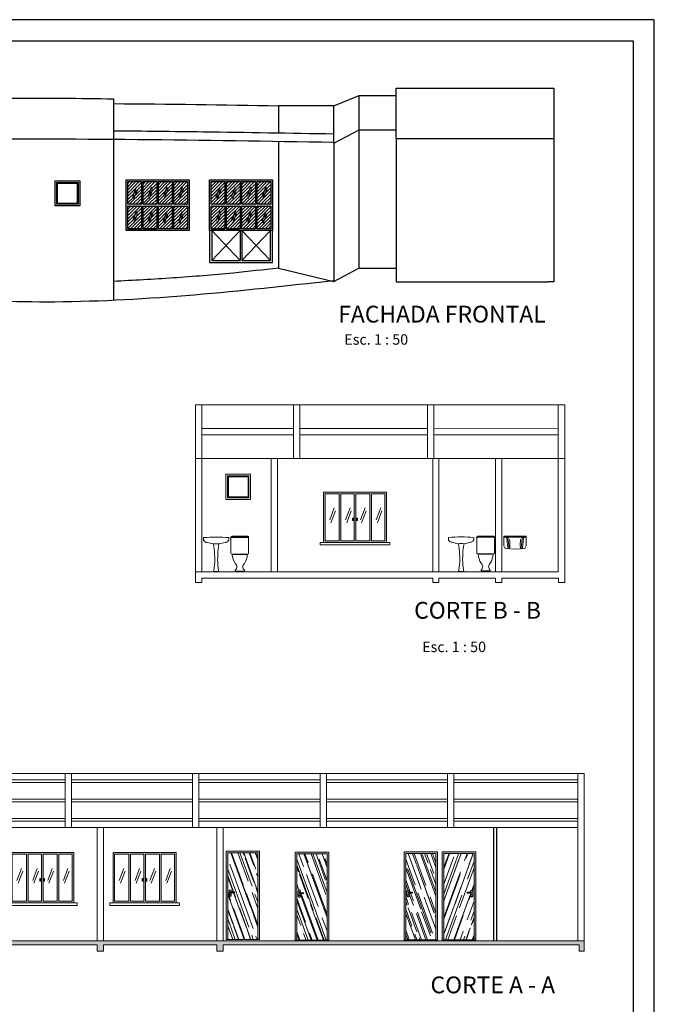
# Model space of a CAD drawing. Units: millimetres. Extents: x 12189 to 29619, y -17102 to -9151.
# Drawn here: x 16622 to 18134, y -11495 to -9151 of the extents above; entities that cross this region are included whole.
import ezdxf

# ---------------------------------------------------------------- set-up
doc = ezdxf.new("R2010")
doc.units = ezdxf.units.MM
for name, color, linetype, lineweight in [('COTAS', 7, 'Continuous', 15), ('Esquadrias', 4, 'Continuous', 30), ('Hachura', 8, 'Continuous', 9), ('LIN-Hachura', 9, 'Continuous', 13)]:
    doc.layers.add(name, color=color, linetype=linetype, lineweight=lineweight)
doc.layers.add('TELHA', color=9, linetype='Continuous')
doc.styles.get("Standard").update_dxf_attribs({"font": 'arial.ttf', "height": 10})
pattern_1 = [(45, (-71, 4), (-3.81661, 3.81661), [])]

# ---------------------------------------------------------------- blocks, each defined once
blk = doc.blocks.new('Janela Correr_150x120 B')
h = blk.add_hatch(color=8)
h.paths.add_polyline_path([(150, 0), (0, 0), (0, -120), (150, -120)])
h.paths.add_polyline_path([(73.1, -4), (73.1, -116), (41.2, -116), (41.2, -4)], flags=16)
h.paths.add_polyline_path([(37.5, -4), (37.5, -116), (3.7, -116), (3.7, -4)], flags=16)
h.paths.add_polyline_path([(76.9, -4), (110.6, -4), (110.6, -116), (76.9, -116)], flags=16)
h.paths.add_polyline_path([(114.4, -4), (146.2, -4), (146.2, -116), (114.4, -116)], flags=16)
h.paths.add_polyline_path([(69.3, -62), (71.2, -62), (71.2, -67.8), (69.3, -67.8)], flags=0)
h.paths.add_polyline_path([(78.8, -62), (80.7, -62), (80.7, -67.8), (78.8, -67.8)], flags=0)
at = {"ltscale": 10}
for p, q in [((0, -120), (0, 0)), ((0, 0), (150, 0)), ((150, 0), (150, -120)), ((37.5, -4), (3.7, -4)), ((3.7, -116), (3.7, -4)), ((37.5, -4), (37.5, -116)), ((41.2, -4), (41.2, -116)), ((73.1, -4), (41.2, -4)), ((73.1, -4), (73.1, -116)), ((76.9, -4), (76.9, -116)), ((110.6, -4), (76.9, -4)), ((110.6, -4), (110.6, -116)), ((146.2, -4), (114.4, -4)), ((114.4, -4), (114.4, -116)), ((146.2, -4), (146.2, -116)), ((69.3, -62), (69.3, -67.8)), ((71.2, -62), (69.3, -62)), ((69.3, -67.8), (71.2, -67.8)), ((71.2, -67.8), (71.2, -62)), ((78.8, -67.8), (78.8, -62)), ((78.8, -62), (80.7, -62)), ((80.7, -67.8), (78.8, -67.8)), ((80.7, -62), (80.7, -67.8)), ((37.5, -116), (3.7, -116)), ((73.1, -116), (41.2, -116)), ((110.6, -116), (76.9, -116)), ((146.2, -116), (114.4, -116)), ((150, -120), (0, -120))]:
    blk.add_line(p, q, dxfattribs=at)
at = {"color": 4, "ltscale": 10}
for p, q in [((25.6, -37.9), (14.8, -66.3)), ((28.5, -44.5), (17.7, -72.9)), ((63.1, -37.9), (52.3, -66.3)), ((66, -44.5), (55.2, -72.9)), ((98.8, -37.9), (87.9, -66.3)), ((101.7, -44.5), (90.8, -72.9)), ((136.3, -37.9), (125.4, -66.3)), ((139.2, -44.5), (128.3, -72.9))]:
    blk.add_line(p, q, dxfattribs=at)
blk.add_lwpolyline([(-8, -126), (158, -126), (158, -120), (-8, -120)], close=True)
blk = doc.blocks.new('Fechadura_Porta Fachada')
at = {"ltscale": 10}
for p, q in [((5.8, 9.2), (5.8, 9.4)), ((6.8, 10.4), (15.4, 10.4)), ((15.4, 8.2), (6.8, 8.2)), ((16.4, 9.4), (16.4, 9.2))]:
    blk.add_line(p, q, dxfattribs=at)
blk.add_lwpolyline([(8.4, 8.2), (8.4, 1.7, -0.414214), (6.4, -0.3), (5.1, -0.3, -0.414214), (3.1, 1.7), (3.1, 12.3, -0.414214), (5.1, 14.3), (6.4, 14.3, -0.414214), (8.4, 12.3), (8.4, 10.4)], format="xyb", dxfattribs=at)
for centre, start, end in [((6.8, 9.4), 90, 180), ((6.8, 9.2), 180, 270), ((15.4, 9.4), 0, 90), ((15.4, 9.2), 270, 0)]:
    blk.add_arc(centre, 1, start, end, dxfattribs=at)
at = {"ltscale": 10, "extrusion": (0, 0, -1)}
blk.add_ellipse((5.9, 4), major_axis=(0, 0.932), ratio=0.56233, dxfattribs=at)
blk = doc.blocks.new('Porta Interna Madeira_80x210 Abrir')
h = blk.add_hatch()
h.set_pattern_fill('AR-RROOF', color=33, scale=0.8, angle=70)
h.set_pattern_definition([(70, (9144.761, -5440.65), (-3.804886, 48.95787), [304.8, -40.64, 101.6, -20.32]), (70, (9144.457, -5411.78), (-32.345606, -9.851254), [60.96, -6.7056, 121.92, -15.24]), (70, (9132.006, -5425.195), (23.345865, 103.94808), [162.56, -28.448, 81.28, -20.32])])
h.paths.add_polyline_path([(4, -4), (4, -210), (76, -210), (76, -4)])
h.paths.add_polyline_path([(60.6, -96.6), (67.6, -96.6), (67.6, -94.7, -0.414214), (69.6, -92.7), (70.9, -92.7, -0.414214), (72.9, -94.7), (72.9, -105.3, -0.414214), (70.9, -107.3), (69.6, -107.3, -0.414214), (67.6, -105.3), (67.6, -98.8), (60.6, -98.8, -0.414214), (59.6, -97.8), (59.6, -97.6, -0.414214)], flags=16)
at = {"layer": 'LIN-Hachura', "ltscale": 10}
blk.add_hatch(color=256, dxfattribs=at).paths.add_polyline_path([(80, -210), (76, -210), (76, -4), (4, -4), (4, -210), (0, -210), (0, 0), (80, 0)])
at = {"ltscale": 10}
for p, q in [((80, 0), (0, 0)), ((0, 0), (0, -210)), ((80, 0), (80, -210)), ((76, -4), (4, -4)), ((4, -4), (4, -210)), ((76, -210), (76, -4))]:
    blk.add_line(p, q, dxfattribs=at)
blk.add_line((0, -210), (80, -210))
at = {"ltscale": 10, "extrusion": (0, 0, -1), "zscale": -1}
blk.add_blockref('Fechadura_Porta Fachada', (-76, -107), dxfattribs=at)
blk = doc.blocks.new('A$C489C4D39')
at = {"layer": 'COTAS'}
h = blk.add_hatch(dxfattribs=at)
h.set_pattern_fill('AR-CONC', color=0, scale=0.2, style=0)
h.set_pattern_definition([(50, (-14008.342, -22127.458), (36.436934, -3.187817), [3.81, -41.91]), (355, (-14008.342, -22127.458), (-7.048565, 38.21133), [3.048, -33.528]), (100.451, (-14005.306, -22127.724), (29.3885, 35.023338), [3.238, -35.618]), (46.1842, (-14008.34, -22117.3), (54.21581, -8.408466), [5.715, -62.865]), (96.6356, (-14003.824, -22118), (47.48085, 49.48511), [4.857, -53.427]), (351.184, (-14008.34, -22117.3), (47.48092, 49.48502), [4.572, -50.292]), (21, (-14003.262, -22119.838), (30.322976, -20.453104), [3.81, -41.91]), (326, (-14003.262, -22119.838), (12.360406, 36.837593), [3.048, -33.528]), (71.4514, (-14000.735, -22121.542), (42.6833, 16.38457), [3.238, -35.618]), (37.5, (-14008.342, -22127.458), (0.6177207, 16.911008), [0, -33.1216, 0, -34.036, 0, -33.655]), (7.5, (-14008.342, -22127.458), (13.363933, 20.036115), [0, -19.4056, 0, -32.3596, 0, -12.827]), (327.5, (-14019.67, -22127.458), (27.118119, -1.145749), [0, -12.7, 0, -39.624, 0, -52.578]), (317.5, (-14024.75, -22127.458), (29.625836, 5.085298), [0, -16.51, 0, -26.3144, 0, -37.338])])
edge = h.paths.add_edge_path()
edge.add_line((0, 25), (0, 0))
edge.add_line((0, 0), (12, 0))
edge.add_line((12, 0), (12, 15))
edge.add_line((12, 15), (150, 15))
edge.add_line((150, 15), (150, 0))
edge.add_line((150, 0), (165, 0))
edge.add_line((165, 0), (165, 15))
edge.add_line((165, 15), (415, 15))
edge.add_line((415, 15), (415, 0))
edge.add_line((415, 0), (430, 0))
edge.add_line((430, 0), (430, 15))
edge.add_line((430, 15), (690, 15))
edge.add_line((690, 15), (690, 0))
edge.add_line((690, 0), (705, 0))
edge.add_line((705, 0), (705, 15))
edge.add_line((705, 15), (975, 15))
edge.add_line((975, 15), (975, 0))
edge.add_line((975, 0), (990, 0))
edge.add_line((990, 0), (990, 15))
edge.add_line((990, 15), (1838, 15))
edge.add_line((1838, 15), (1838, 0))
edge.add_line((1838, 0), (1850, 0))
edge.add_line((1850, 0), (1850, 25))
edge.add_line((1850, 25), (0, 25))
edge.add_line((0, 25), (0, 0))
at = {"layer": 'COTAS', "color": 0}
for p, q in [((0, 423), (0, 25)), ((1850, 423), (0, 423)), ((15, 423), (15, 25)), ((310.9, 423), (310.9, 359.1)), ((325.9, 423), (325.9, 359.1)), ((614.3, 423), (614.3, 359.1)), ((629.3, 423), (629.3, 359.1)), ((917.5, 422.9), (917.5, 359)), ((932.5, 422.9), (932.5, 359)), ((1221.2, 423), (1221.2, 359.1)), ((1236.2, 423), (1236.2, 359.1)), ((1524.6, 423), (1524.6, 359.1)), ((1539.6, 423), (1539.6, 359.1)), ((1835, 423), (1835, 25)), ((1850, 423), (1850, 25)), ((310.9, 408), (15, 408)), ((310.9, 402), (15, 402)), ((614.3, 408), (325.9, 408)), ((614.3, 402), (325.9, 402)), ((917.5, 408), (629.3, 408)), ((917.5, 402), (629.3, 402)), ((1221.2, 408), (932.5, 408)), ((1221.2, 402), (932.5, 402)), ((1524.6, 408), (1236.2, 408)), ((1524.6, 402), (1236.2, 402)), ((1835, 408), (1539.6, 408)), ((1835, 402), (1539.6, 402)), ((15, 362.2), (310.9, 362.2)), ((15, 355.8), (310.9, 355.8)), ((310.9, 359.1), (310.9, 295)), ((325.9, 362.2), (614.3, 362.2)), ((325.9, 359.1), (325.9, 295)), ((325.9, 355.8), (614.3, 355.8)), ((614.3, 359.1), (614.3, 295)), ((629.3, 362.2), (917.5, 362.2)), ((629.3, 359.1), (629.3, 295)), ((629.3, 355.8), (917.5, 355.8)), ((917.5, 359), (917.5, 294.9)), ((932.5, 362.2), (1221.2, 362.2)), ((932.5, 359), (932.5, 294.9)), ((932.5, 355.8), (1221.2, 355.8)), ((1221.2, 359.1), (1221.2, 295)), ((1236.2, 362.2), (1524.6, 362.2)), ((1236.2, 359.1), (1236.2, 295)), ((1236.2, 355.8), (1524.6, 355.8)), ((1524.6, 359.1), (1524.6, 295)), ((1539.6, 362.2), (1835, 362.2)), ((1539.6, 359.1), (1539.6, 295)), ((1539.6, 355.8), (1835, 355.8)), ((310.9, 316), (15, 316)), ((310.9, 310), (15, 310)), ((614.3, 316), (325.9, 316)), ((614.3, 310), (325.9, 310)), ((917.5, 316), (629.3, 316)), ((917.5, 310), (629.3, 310)), ((1221.2, 316), (932.5, 316)), ((1221.2, 310), (932.5, 310)), ((1524.6, 316), (1236.2, 316)), ((1524.6, 310), (1236.2, 310)), ((1835, 316), (1539.6, 316)), ((1835, 310), (1539.6, 310)), ((1835, 295), (15, 295)), ((150, 295), (150, 25)), ((165, 25), (165, 295)), ((415, 295), (415, 25)), ((430, 295), (430, 25)), ((690, 295), (690, 25)), ((705, 295), (705, 25)), ((975, 295), (975, 25)), ((990, 295), (990, 25)), ((1591.9, 117.2), (1591.9, 27.2)), ((1850, 25), (0, 25)), ((0, 25), (0, 0)), ((1850, 25), (1850, 0)), ((0, 0), (12, 0)), ((12, 0), (12, 15)), ((12, 15), (150, 15)), ((150, 15), (150, 0)), ((150, 0), (162, 0)), ((162, 0), (165, 0)), ((165, 15), (415, 15)), ((165, 0), (165, 15)), ((415, 15), (415, 0)), ((415, 0), (427, 0)), ((427, 0), (430, 0)), ((430, 15), (690, 15)), ((430, 0), (430, 15)), ((690, 15), (690, 0)), ((690, 0), (702, 0)), ((702, 0), (705, 0)), ((705, 15), (975, 15)), ((705, 0), (705, 15)), ((975, 15), (975, 0)), ((975, 0), (987, 0)), ((987, 0), (990, 0)), ((990, 15), (1835.1, 15)), ((990, 0), (990, 15)), ((1838, 15), (1835.1, 15)), ((1838, 0), (1838, 15)), ((1850, 0), (1838, 0))]:
    blk.add_line(p, q, dxfattribs=at)
blk.add_lwpolyline([(0, 25), (0, 0), (12, 0), (12, 15), (150, 15), (150, 0), (165, 0), (165, 15), (415, 15), (415, 0), (430, 0), (430, 15), (690, 15), (690, 0), (705, 0), (705, 15), (975, 15), (975, 0), (990, 0), (990, 15), (1838, 15), (1838, 0), (1850, 0), (1850, 25), (0, 25), (0, 0)], dxfattribs=at)
for name, p in [('Janela Correr_150x120 B', (218.7, 235)), ('Janela Correr_150x120 B', (484.4, 235)), ('Janela Correr_150x120 B', (728.1, 235)), ('Porta Interna Madeira_80x210 Abrir', (1511.9, 237.2))]:
    blk.add_blockref(name, p, dxfattribs=at)
at = {"layer": 'COTAS', "color": 0, "xscale": -1}
for p in [(1077.2, 238.3), (1241.7, 236.1), (1501.1, 237.2)]:
    blk.add_blockref('Porta Interna Madeira_80x210 Abrir', p, dxfattribs=at)
blk = doc.blocks.new('01bacicf')
for p, q in [((-0.21, 0.812), (-0.21, 0.427)), ((-0.21, 0.807), (0.21, 0.807)), ((-0.207, 0.822), (0.207, 0.822)), ((-0.19, 0.832), (0.19, 0.832)), ((0.21, 0.812), (0.21, 0.427)), ((-0.19, 0.407), (0.19, 0.407)), ((-0.18, 0.397), (0.18, 0.397)), ((-0.12, 0.407), (-0.12, 0.397)), ((0.12, 0.407), (0.12, 0.397)), ((-0.11, 0.022), (-0.11, 0.002)), ((0.09, 0.002), (-0.11, 0.002)), ((0.09, 0.002), (0.11, 0.002)), ((0.11, 0.022), (0.11, 0.002))]:
    blk.add_line(p, q)
blk.add_lwpolyline([(-0.21, 0.801), (-0.22, 0.801), (-0.22, 0.789), (-0.21, 0.789)])
for points in [[(-0.11, 0.022, 0.491571), (-0.11, 0.182, -0.125368), (-0.18, 0.397, -1.067754)], [(0.11, 0.022, -0.491571), (0.11, 0.182, 0.125368), (0.18, 0.397, 1.067754)]]:
    blk.add_lwpolyline(points, format="xyb")
for centre, start, end in [((-0.19, 0.812), 90, 180), ((0.19, 0.812), 0, 90), ((-0.19, 0.427), 180, 270), ((0.19, 0.427), 270, 0)]:
    blk.add_arc(centre, 0.02, start, end)
blk = doc.blocks.new('01Dlav_f')
blk.add_line((-0.061, 0), (0.061, 0))
for points in [[(-0.3, 0.81, 0.528138), (-0.215, 0.694, 0.007459), (-0.067, 0.66, -0.055366), (-0.038, 0.154), (-0.058, 0.034), (-0.061, 0, -0.070789)], [(0.3, 0.81, -0.528138), (0.215, 0.694, -0.007459), (0.067, 0.66, 0.055366), (0.038, 0.154), (0.058, 0.034), (0.061, 0, 0.070789)]]:
    blk.add_lwpolyline(points, format="xyb")
for centre, radius, start, end in [((0, -3.039), 3.86, 85.5427, 94.4573), ((0, -0.105), 0.767, 85.0082, 94.9918)]:
    blk.add_arc(centre, radius, start, end)
blk = doc.blocks.new('Tanque-frontal')
for p, q in [((-0.265, 0.3), (-0.265, 0.295)), ((-0.265, 0.295), (-0.265, 0.081)), ((0, 0.31), (-0.255, 0.31)), ((0, 0.285), (-0.255, 0.285)), ((-0.199, 0.257), (-0.175, 0.025)), ((-0.169, 0.253), (-0.144, 0.024)), ((0, 0.31), (0.255, 0.31)), ((0, 0.285), (0.255, 0.285)), ((0.169, 0.253), (0.144, 0.024)), ((0.199, 0.257), (0.175, 0.025)), ((0.265, 0.3), (0.265, 0.295)), ((0.265, 0.295), (0.265, 0.081)), ((-0.236, 0.017), (-0.264, 0.076)), ((0, 0), (-0.227, 0.011)), ((0, 0), (0.227, 0.011)), ((0.236, 0.017), (0.264, 0.076))]:
    blk.add_line(p, q)
for centre, radius, start, end in [((-0.255, 0.3), 0.01, 90, 180), ((-0.255, 0.295), 0.01, 180, 270), ((-0.219, 0.255), 0.02, 6.0823, 66.9231), ((-0.149, 0.255), 0.02, 112.3365, 186.0823), ((-0.894, 0.117), 0.771, 353.4817, 9.03), ((0.894, 0.117), 0.771, 170.97, 186.5183), ((0.149, 0.255), 0.02, 353.9177, 67.6635), ((0.219, 0.255), 0.02, 113.0769, 173.9177), ((0.255, 0.3), 0.01, 0, 90), ((0.255, 0.295), 0.01, 270, 0), ((-0.255, 0.081), 0.01, 180, 205.4029), ((-0.227, 0.021), 0.01, 205.4029, 267.2018), ((-0.155, 0.028), 0.02, 186.0823, 267.2018), ((-0.124, 0.026), 0.02, 186.0823, 267.2018), ((0.124, 0.026), 0.02, 272.7982, 353.9177), ((0.155, 0.028), 0.02, 272.7982, 353.9177), ((0.227, 0.021), 0.01, 272.7982, 334.5971), ((0.255, 0.081), 0.01, 334.5971, 0)]:
    blk.add_arc(centre, radius, start, end)
blk = doc.blocks.new('MAX-60')
for points in [[(0, 0), (0, 0.6), (0.589, 0.6), (0.589, 0)], [(0.04, 0.04), (0.04, 0.56), (0.549, 0.56), (0.549, 0.04)], [(0.06, 0.06), (0.06, 0.54), (0.529, 0.54), (0.529, 0.06)]]:
    blk.add_lwpolyline(points, close=True)
blk = doc.blocks.new('Janela Fachada_150x120')
at = {"layer": 'Esquadrias', "ltscale": 10}
h = blk.add_hatch(dxfattribs=at)
h.set_pattern_fill('ANSI31', color=256, scale=1.7, style=0)
h.set_pattern_definition(pattern_1)
h.paths.add_polyline_path([(-71, 62), (-38.5, 62), (-38.5, 116), (-71, 116)])
h = blk.add_hatch(dxfattribs=at)
h.set_pattern_fill('ANSI31', color=256, scale=1.7, style=0)
h.set_pattern_definition(pattern_1)
h.paths.add_polyline_path([(-34.5, 62), (-2, 62), (-2, 116), (-34.5, 116)])
h = blk.add_hatch(dxfattribs=at)
h.set_pattern_fill('ANSI31', color=256, scale=1.7, style=0)
h.set_pattern_definition(pattern_1)
h.paths.add_polyline_path([(2, 62), (34.5, 62), (34.5, 116), (2, 116)])
h = blk.add_hatch(dxfattribs=at)
h.set_pattern_fill('ANSI31', color=256, scale=1.7, style=0)
h.set_pattern_definition(pattern_1)
h.paths.add_polyline_path([(38.5, 62), (71, 62), (71, 116), (38.5, 116)])
h = blk.add_hatch(dxfattribs=at)
h.set_pattern_fill('ANSI31', color=256, scale=1.7, style=0)
h.set_pattern_definition(pattern_1)
h.paths.add_polyline_path([(-71, 4), (-38.5, 4), (-38.5, 58), (-71, 58)])
h = blk.add_hatch(dxfattribs=at)
h.set_pattern_fill('ANSI31', color=256, scale=1.7, style=0)
h.set_pattern_definition(pattern_1)
h.paths.add_polyline_path([(-34.5, 4), (-2, 4), (-2, 58), (-34.5, 58)])
h = blk.add_hatch(dxfattribs=at)
h.set_pattern_fill('ANSI31', color=256, scale=1.7, style=0)
h.set_pattern_definition(pattern_1)
h.paths.add_polyline_path([(2, 4), (34.5, 4), (34.5, 58), (2, 58)])
h = blk.add_hatch(dxfattribs=at)
h.set_pattern_fill('ANSI31', color=256, scale=1.7, style=0)
h.set_pattern_definition(pattern_1)
h.paths.add_polyline_path([(38.5, 4), (71, 4), (71, 58), (38.5, 58)])
at = {"layer": 'Hachura', "ltscale": 10}
h = blk.add_hatch(color=256, dxfattribs=at)
h.dxf.hatch_style = 1
h.paths.add_polyline_path([(-75, 0), (75, 0), (75, 120), (-75, 120)])
h.paths.add_polyline_path([(-71, 62), (-71, 116), (-38.5, 116), (-38.5, 62)], flags=16)
h.paths.add_polyline_path([(-34.5, 62), (-34.5, 116), (-2, 116), (-2, 62)], flags=16)
h.paths.add_polyline_path([(2, 62), (2, 116), (34.5, 116), (34.5, 62)], flags=16)
h.paths.add_polyline_path([(-71, 4), (-71, 58), (-38.5, 58), (-38.5, 4)], flags=16)
h.paths.add_polyline_path([(-34.5, 4), (-34.5, 58), (-2, 58), (-2, 4)], flags=16)
h.paths.add_polyline_path([(2, 4), (2, 58), (34.5, 58), (34.5, 4)], flags=16)
h.paths.add_polyline_path([(38.5, 62), (38.5, 116), (71, 116), (71, 62)], flags=16)
h.paths.add_polyline_path([(38.5, 4), (38.5, 58), (71, 58), (71, 4)], flags=16)
at = {"ltscale": 10}
for p, q in [((-50.6, 102.7), (-59.8, 80)), ((-48.1, 97.4), (-57.3, 74.7)), ((-14.1, 102.7), (-23.3, 80)), ((-11.6, 97.4), (-20.8, 74.7)), ((22.4, 102.7), (13.2, 80)), ((24.9, 97.4), (15.7, 74.7)), ((58.9, 102.7), (49.7, 80)), ((61.4, 97.4), (52.2, 74.7)), ((-50.6, 44.7), (-59.8, 22)), ((-48.1, 39.4), (-57.3, 16.7)), ((-14.1, 44.7), (-23.3, 22)), ((-11.6, 39.4), (-20.8, 16.7)), ((22.4, 44.7), (13.2, 22)), ((24.9, 39.4), (15.7, 16.7)), ((58.9, 44.7), (49.7, 22)), ((61.4, 39.4), (52.2, 16.7)), ((-71, 4), (-38.5, 4)), ((-34.5, 4), (-2, 4))]:
    blk.add_line(p, q, dxfattribs=at)
for points in [[(-75, 120), (75, 120), (75, 0), (-75, 0)], [(-71, 116), (-38.5, 116), (-38.5, 62), (-71, 62)], [(-34.5, 116), (-2, 116), (-2, 62), (-34.5, 62)], [(2, 116), (34.5, 116), (34.5, 62), (2, 62)], [(38.5, 116), (71, 116), (71, 62), (38.5, 62)], [(-71, 58), (-38.5, 58), (-38.5, 4), (-71, 4)], [(-34.5, 58), (-2, 58), (-2, 4), (-34.5, 4)], [(2, 58), (34.5, 58), (34.5, 4), (2, 4)], [(38.5, 58), (71, 58), (71, 4), (38.5, 4)]]:
    blk.add_lwpolyline(points, close=True, dxfattribs=at)

msp = doc.modelspace()

# ---------------------------------------------------------------- linework, layer by layer
at = {"lineweight": 30}
for p, q in [((17370.4, -9355.4), (17430.4, -9330.9)), ((17430.4, -9412.9), (17430.4, -9330.9)), ((17430.4, -9330.9), (17518.4, -9330.9)), ((17518.4, -9433.6), (17518.4, -9313.6)), ((17518.4, -9313.6), (17894.1, -9313.6)), ((17894.1, -9313.6), (17894.6, -9774.7)), ((16845.1, -9338.9), (16845.1, -9818.3)), ((17370.4, -9444.3), (17370.4, -9355.4)), ((17370.4, -9444.3), (17430.4, -9412.9)), ((17430, -9413.1), (17430, -9742.3)), ((17430, -9413.1), (17518.4, -9413.1)), ((17238.6, -9440.1), (17238.6, -9742.3)), ((17370, -9442.3), (17370, -9773.7)), ((17518.4, -9433.6), (17530, -9433.6)), ((17518.4, -9433.6), (17518.4, -9774.7)), ((17530, -9433.6), (17880, -9433.6)), ((17880, -9433.6), (17894.6, -9433.6)), ((17074.3, -9652.3), (17074.3, -9728.7)), ((17079.3, -9652.3), (17079.3, -9723.7)), ((17079.3, -9652.3), (17147.3, -9723.7)), ((17079.3, -9723.7), (17147.3, -9652.3)), ((17147.3, -9652.3), (17147.3, -9723.7)), ((17151.3, -9652.3), (17151.3, -9723.7)), ((17151.3, -9652.3), (17219.3, -9723.7)), ((17151.3, -9723.7), (17219.3, -9652.3)), ((17219.3, -9723.7), (17219.3, -9652.3)), ((17224.3, -9728.7), (17224.3, -9652.3)), ((17074.3, -9728.7), (17224.3, -9728.7)), ((17079.3, -9723.7), (17147.3, -9723.7)), ((17151.3, -9723.7), (17219.3, -9723.7)), ((17238.6, -9742.3), (17370, -9773.7)), ((17370, -9773.7), (17430, -9742.3)), ((17430, -9742.3), (17518.4, -9742.3)), ((17518.4, -9774.7), (17530, -9774.7)), ((17530, -9774.7), (17880, -9774.7)), ((17894.6, -9774.7), (17880, -9774.7)), ((17750.3, -11074.1), (17750.3, -11344.1)), ((17757.8, -11074.1), (17757.8, -11344.1))]:
    msp.add_line(p, q, dxfattribs=at)
for p, q in [((17238.6, -9355.4), (17238.6, -9420.1)), ((17370.4, -9355.4), (17238.6, -9355.4))]:
    msp.add_line(p, q)
msp.add_lwpolyline([(12188.6, -13355.6), (18133.6, -13355.6), (18133.6, -9150.6), (12188.6, -9150.6)], close=True)
msp.add_lwpolyline([(12313.6, -9200.6), (18083.6, -9200.6), (18083.6, -13305.6), (12313.6, -13305.6)], close=True, dxfattribs=at)
for points, knots in [([(16121.2, -9342.3), (16154.7, -9342.6), (16315.9, -9343.9), (16557.2, -9336.3), (16765, -9337.6), (16845.1, -9338.9)], [0, 0, 0, 0, 100.373669, 483.724847, 723.930512, 723.930512, 723.930512, 723.930512]), ([(17238.6, -9742.3), (17202.5, -9746.3), (17119.2, -9755.6), (16988, -9766.3), (16892.8, -9771.5), (16845.1, -9773.9)], [0, 0, 0, 0, 108.8759, 251.418248, 394.83309, 394.83309, 394.83309, 394.83309])]:
    msp.add_open_spline(points, degree=3, knots=knots, dxfattribs=at)
msp.add_open_spline([(16845.1, -9350.4), (16976.3, -9351.3), (17107.4, -9353.2), (17238.6, -9355.4)], degree=3)
msp.add_open_spline([(16845.1, -9415.1), (16916.3, -9415.6), (16987.5, -9416.4), (17162.7, -9418.8), (17266.5, -9420.6), (17370.4, -9422.3)], degree=3, knots=[723.797207, 723.797207, 723.797207, 723.797207, 937.3386, 937.3386, 1248.885384, 1248.885384, 1248.885384, 1248.885384])
for points in [[(16121.2, -9442.3), (16434.8, -9436), (17370, -9442.3)], [(16121.2, -9742.3), (16418.3, -9806), (16705, -9822.1), (17369.7, -9771.7)]]:
    msp.add_spline(points, degree=3, dxfattribs=at)
at = {"layer": 'COTAS', "color": 0}
for p, q in [((17040.7, -10067.5), (17040.7, -10465.5)), ((17040.7, -10480.5), (17040.7, -10067.5)), ((17040.7, -10067.5), (17920.7, -10067.5)), ((17055.7, -10067.5), (17055.7, -10465.5)), ((17273.9, -10067.2), (17273.9, -10196.2)), ((17288.9, -10067.2), (17288.9, -10196.2)), ((17593.6, -10067.2), (17593.6, -10196.2)), ((17608.6, -10067.2), (17608.6, -10196.2)), ((17904.9, -10067.5), (17904.9, -10465.5)), ((17920.7, -10067.5), (17920.7, -10465.5)), ((17055.7, -10124.4), (17273.9, -10124.5)), ((17288.9, -10124.5), (17593.6, -10124.5)), ((17608.6, -10124.5), (17904.9, -10124.6)), ((17055.7, -10139.4), (17273.9, -10139.5)), ((17288.9, -10139.5), (17593.6, -10139.5)), ((17608.6, -10139.5), (17904.9, -10139.6)), ((17040.7, -10195.5), (17920.7, -10195.5)), ((17220.7, -10195.5), (17220.7, -10465.5)), ((17220.7, -10195.5), (17220.7, -10465.5)), ((17235.7, -10195.5), (17235.7, -10465.5)), ((17605.7, -10465.5), (17605.7, -10195.5)), ((17620, -10465.5), (17620, -10195.5)), ((17620.7, -10465.5), (17620.7, -10195.5)), ((17755.7, -10465.5), (17755.7, -10195.5)), ((17770.7, -10465.5), (17770.7, -10195.5)), ((17055.7, -10465.5), (17055.7, -10295.5)), ((17040.7, -10465.5), (17904.9, -10465.5)), ((17040.7, -10480.5), (17040.7, -10490.7)), ((17055.7, -10480.5), (17605.7, -10480.5)), ((17055.7, -10490.7), (17055.7, -10480.5)), ((17605.7, -10480.5), (17605.7, -10490.7)), ((17620.7, -10480.5), (17755.7, -10480.5)), ((17620.7, -10490.7), (17620.7, -10480.5)), ((17755.7, -10480.5), (17755.7, -10490.7)), ((17770.7, -10480.5), (17904.8, -10480.5)), ((17770.7, -10490.7), (17770.7, -10480.5)), ((17905.7, -10480.5), (17904.8, -10480.5)), ((17905.7, -10490.5), (17905.7, -10480.5)), ((17920.7, -10480.5), (17920.7, -10465.5)), ((17920.7, -10465.5), (17920.7, -10490.5)), ((17040.7, -10490.7), (17055.7, -10490.7)), ((17605.7, -10490.7), (17620.7, -10490.7)), ((17755.7, -10490.7), (17770.7, -10490.7)), ((17920.7, -10490.5), (17905.7, -10490.5))]:
    msp.add_line(p, q, dxfattribs=at)

# ---------------------------------------------------------------- block references
at = {"lineweight": 30, "xscale": 100, "yscale": 100, "zscale": 100}
msp.add_blockref('MAX-60', (16706.1, -9594.1), dxfattribs=at)
at = {"lineweight": 30}
for name, p in [('Janela Fachada_150x120', (16950.3, -9652.3)), ('Janela Fachada_150x120', (17149.3, -9652.3)), ('A$C489C4D39', (16116.3, -11369.1))]:
    msp.add_blockref(name, p, dxfattribs=at)
at = {"layer": 'COTAS', "color": 0, "xscale": 100, "yscale": 100, "zscale": 100}
for name, p in [('MAX-60', (17113.2, -10292.9)), ('01Dlav_f', (17090, -10464.9)), ('01bacicf', (17146.2, -10464.1)), ('01Dlav_f', (17673.6, -10464.5)), ('01bacicf', (17731.9, -10463.4)), ('Tanque-frontal', (17801.9, -10411.4))]:
    msp.add_blockref(name, p, dxfattribs=at)
at = {"layer": 'COTAS', "color": 0}
msp.add_blockref('Janela Correr_150x120 B', (17345.7, -10275.5), dxfattribs=at)

# ---------------------------------------------------------------- texts
for s, p in [('FACHADA FRONTAL', (17380.7, -9871.8)), ('CORTE B - B', (17561.5, -10577.1)), ('CORTE A - A', (17600.5, -11469.1))]:
    msp.add_text(s, height=40).set_placement(p)
at = {"layer": 'TELHA'}
for p in [(17395.2, -9924.6), (17580.7, -10656.7)]:
    msp.add_text('Esc. 1 : 50', height=25, dxfattribs=at).set_placement(p)

doc.saveas('drawing.dxf')
